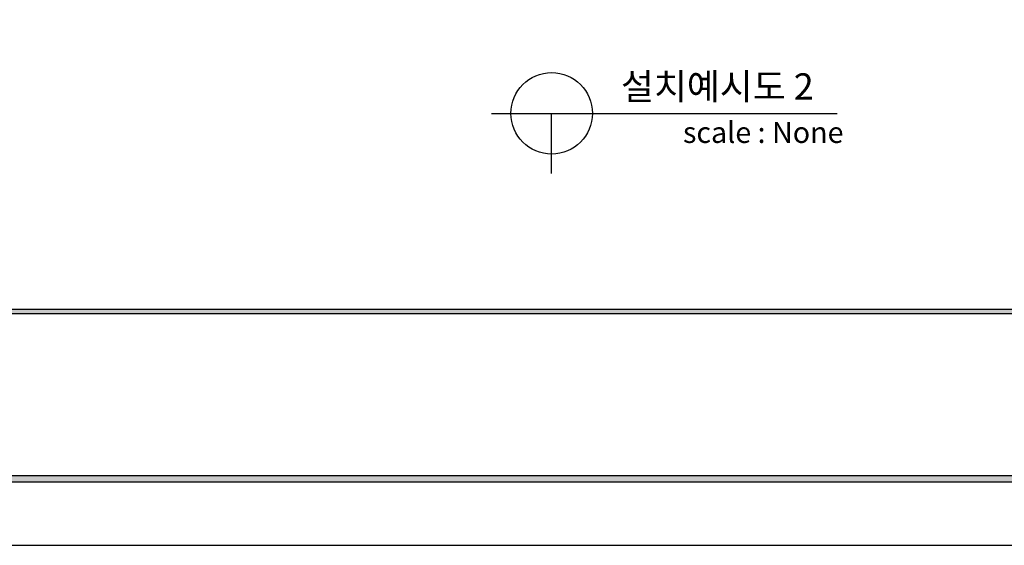
# Model space of a CAD drawing. Units: millimetres. Extents: x 37743 to 39954, y 5503 to 7064.
# Drawn here: x 39069 to 39636, y 5503 to 5805 of the extents above; entities that cross this region are included whole.
import ezdxf
from ezdxf.enums import TextEntityAlignment as Align

# ---------------------------------------------------------------- set-up
doc = ezdxf.new("R2010")
doc.units = ezdxf.units.MM
for name, color, linetype in [('7', 7, 'Continuous'), ('Form-A3', 60, 'Continuous'), ('외형선', 7, 'Continuous')]:
    doc.layers.add(name, color=color, linetype=linetype)
doc.styles.get("Standard").update_dxf_attribs({"font": 'txt.shx', "bigfont": 'whgtxt.shx'})

# ---------------------------------------------------------------- blocks, each defined once
blk = doc.blocks.new('도각')
at = {"color": 1}
blk.add_lwpolyline([(-12807.36, 2865.35), (-11966.36, 2865.35), (-11966.36, 3459.35), (-12807.36, 3459.35)], close=True, dxfattribs=at)
at = {"layer": 'Form-A3', "color": 7}
for points in [[(-12778.24, 3436.23), (-11995.48, 3436.23), (-11995.48, 2879.13), (-12778.24, 2879.13)], [(-12776.86, 3434.85), (-11996.86, 3434.85), (-11996.86, 2916.9), (-12776.86, 2916.9)], [(-12345.03, 2916.05), (-11996.86, 2916.05), (-11996.86, 2880.51), (-12345.03, 2880.51)]]:
    blk.add_lwpolyline(points, close=True, dxfattribs=at)
for points in [[(-12776.86, 2916.05), (-12776.86, 2916.9), (-11996.86, 2916.05), (-11996.86, 2916.9)], [(-12776.86, 2880.51), (-12778.24, 2879.13), (-11996.86, 2880.51), (-11995.48, 2879.13)]]:
    blk.add_solid(points, dxfattribs=at)

msp = doc.modelspace()

# ---------------------------------------------------------------- linework, layer by layer
at = {"layer": '외형선', "color": 7}
for p, q in [((39340.93, 5751.02), (39539.73, 5751.02)), ((39375.5, 5716.45), (39375.5, 5751.02))]:
    msp.add_line(p, q, dxfattribs=at)
msp.add_circle((39375.5, 5751.02), 23.42, dxfattribs=at)

# ---------------------------------------------------------------- block references
at = {"layer": '7', "xscale": 2.6287607808, "yscale": 2.6287607808, "zscale": 2.6287607808}
msp.add_blockref('도각', (71410.4, -2029.59), dxfattribs=at)
msp.add_blockref('도각', (71410.4, -2029.59), dxfattribs=at)
msp.add_blockref('도각', (71410.4, -2029.59), dxfattribs=at)

# ---------------------------------------------------------------- texts
at = {"layer": '외형선', "color": 7}
msp.add_text('설치예시도 2', height=15.112, dxfattribs=at).set_placement((39470.8, 5766.46), align=Align.MIDDLE_CENTER)
msp.add_text('scale : None', height=12.0899, dxfattribs=at).set_placement((39451.06, 5734.01))

doc.saveas('drawing.dxf')
